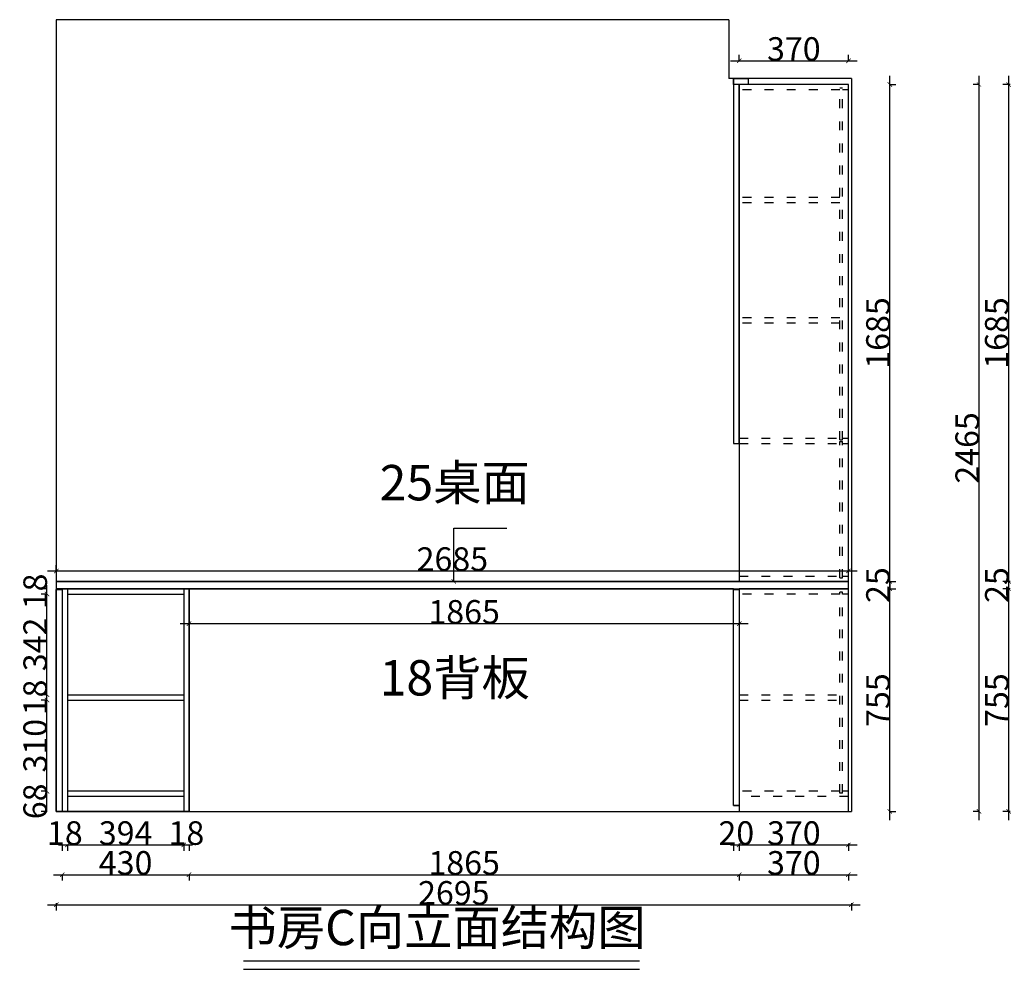
# Model space of a CAD drawing. Units: millimetres. Extents: x 1124414 to 1134383, y 46178 to 60375.
# Drawn here: x 1124460 to 1127797, y 49968 to 53188 of the extents above; entities that cross this region are included whole.
import ezdxf

# ---------------------------------------------------------------- set-up
doc = ezdxf.new("R2010")
doc.units = ezdxf.units.MM
doc.header["$LTSCALE"] = 5
doc.header["$PDMODE"] = 2
doc.header["$PDSIZE"] = 3
doc.linetypes.add('1000', pattern=[30, 12, -18])
doc.layers.add('MATER', color=8, linetype='Continuous')
doc.layers.add('ZB_厨柜', color=253, linetype='Continuous')
doc.styles.add('-宋体', font='txt', dxfattribs={"width": 0.8})
doc.styles.add('ZB_宋体', font='txt')
doc.dimstyles.new('80平', dxfattribs={"dimtxt": 100, "dimasz": 15, "dimexe": 20, "dimexo": 20, "dimgap": 0, "dimtad": 1, "dimdec": 0, "dimdsep": 46, "dimtxsty": '-宋体', "dimblk": 'ARCHTICK', "dimcen": 32, "dimdle": 30, "dimadec": 0, "dimazin": 0, "dimtfac": 1, "dimtdec": 0, "dimtix": 1, "dimtmove": 2, "dimatfit": 3, "dimfxl": 1, "dimtolj": 1, "dimarcsym": 0})

# ---------------------------------------------------------------- blocks, each defined once
blk = doc.blocks.new('_ArchTick')
at = {"color": 0, "linetype": 'ByBlock', "const_width": 0.15}
blk.add_lwpolyline([(-0.5, -0.5), (0.5, 0.5)], dxfattribs=at)
blk = doc.blocks.new('*D37')
at = {"layer": 'Defpoints', "color": 0, "transparency": 16777216}
for p in [(1126898.6, 50503.5), (1127268.6, 50503.5), (1127268.6, 50390)]:
    blk.add_point(p, dxfattribs=at)
at = {"layer": 'MATER', "color": 8, "lineweight": -2, "transparency": 16777216}
for p, q in [((1126868.6, 50390), (1127298.6, 50390)), ((1126898.6, 50395), (1126898.6, 50370)), ((1127268.6, 50395), (1127268.6, 50370))]:
    blk.add_line(p, q, dxfattribs=at)
at = {"layer": 'MATER', "color": 8, "lineweight": -2, "transparency": 16777216, "xscale": 15, "yscale": 15, "zscale": 15, "rotation": 180}
blk.add_blockref('_ArchTick', (1126898.6, 50390), dxfattribs=at)
at = {"layer": 'MATER', "color": 8, "lineweight": -2, "transparency": 16777216, "xscale": 15, "yscale": 15, "zscale": 15}
blk.add_blockref('_ArchTick', (1127268.6, 50390), dxfattribs=at)
at = {"layer": 'MATER', "color": 1, "transparency": 16777216, "insert": (1127083.6, 50430), "char_height": 80, "attachment_point": 5, "style": '-宋体'}
blk.add_mtext('\\A1;370', dxfattribs=at)
blk = doc.blocks.new('*D43')
at = {"layer": 'Defpoints', "color": 0, "transparency": 16777216}
for p in [(1128013.3, 51258.5), (1127811.6, 50503.5), (1128013.3, 50503.5)]:
    blk.add_point(p, dxfattribs=at)
at = {"layer": 'MATER', "color": 8, "lineweight": -2, "transparency": 16777216}
for p, q in [((1127811.6, 51288.5), (1127811.6, 50473.5)), ((1127816.6, 51258.5), (1127791.6, 51258.5)), ((1127816.6, 50503.5), (1127791.6, 50503.5))]:
    blk.add_line(p, q, dxfattribs=at)
at = {"layer": 'MATER', "color": 8, "lineweight": -2, "transparency": 16777216, "xscale": 15, "yscale": 15, "zscale": 15}
for p, rotation in [((1127811.6, 51258.5), 90), ((1127811.6, 50503.5), 270)]:
    blk.add_blockref('_ArchTick', p, dxfattribs=dict(at, rotation=rotation))
at = {"layer": 'MATER', "color": 1, "transparency": 16777216, "insert": (1127771.6, 50881), "char_height": 80, "attachment_point": 5, "rotation": 90, "style": '-宋体'}
blk.add_mtext('\\A1;755', dxfattribs=at)
blk = doc.blocks.new('*D44')
at = {"layer": 'Defpoints', "color": 0, "transparency": 16777216}
for p in [(1128033.3, 51283.5), (1127811.6, 51258.5), (1128013.3, 51258.5)]:
    blk.add_point(p, dxfattribs=at)
at = {"layer": 'MATER', "color": 8, "lineweight": -2, "transparency": 16777216}
for p, q in [((1127816.6, 51283.5), (1127791.6, 51283.5)), ((1127811.6, 51283.5), (1127811.6, 51258.5)), ((1127816.6, 51258.5), (1127791.6, 51258.5))]:
    blk.add_line(p, q, dxfattribs=at)
at = {"layer": 'MATER', "color": 1, "transparency": 16777216, "insert": (1127771.6, 51271), "char_height": 80, "attachment_point": 5, "rotation": 90, "style": '-宋体'}
blk.add_mtext('\\A1;25', dxfattribs=at)
blk = doc.blocks.new('*D54')
at = {"layer": 'Defpoints', "color": 0, "transparency": 16777216}
for p in [(1128051.3, 52968.5), (1127811.6, 51283.5), (1128051.3, 51283.5)]:
    blk.add_point(p, dxfattribs=at)
at = {"layer": 'MATER', "color": 8, "lineweight": -2, "transparency": 16777216}
for p, q in [((1127816.6, 52968.5), (1127791.6, 52968.5)), ((1127811.6, 52998.5), (1127811.6, 51253.5)), ((1127816.6, 51283.5), (1127791.6, 51283.5))]:
    blk.add_line(p, q, dxfattribs=at)
at = {"layer": 'MATER', "color": 8, "lineweight": -2, "transparency": 16777216, "xscale": 15, "yscale": 15, "zscale": 15}
for p, rotation in [((1127811.6, 52968.5), 90), ((1127811.6, 51283.5), 270)]:
    blk.add_blockref('_ArchTick', p, dxfattribs=dict(at, rotation=rotation))
at = {"layer": 'MATER', "color": 1, "transparency": 16777216, "insert": (1127771.6, 52126), "char_height": 80, "attachment_point": 5, "rotation": 90, "style": '-宋体'}
blk.add_mtext('\\A1;1685', dxfattribs=at)
blk = doc.blocks.new('*D105')
at = {"layer": 'Defpoints', "color": 0, "transparency": 16777216}
for p in [(1124583.6, 50503.5), (1127278.6, 50503.5), (1127278.6, 50187.1)]:
    blk.add_point(p, dxfattribs=at)
at = {"layer": 'MATER', "color": 8, "lineweight": -2, "transparency": 16777216}
for p, q in [((1124553.6, 50187.1), (1127308.6, 50187.1)), ((1124583.6, 50192.1), (1124583.6, 50167.1)), ((1127278.6, 50192.1), (1127278.6, 50167.1))]:
    blk.add_line(p, q, dxfattribs=at)
at = {"layer": 'MATER', "color": 8, "lineweight": -2, "transparency": 16777216, "xscale": 15, "yscale": 15, "zscale": 15, "rotation": 180}
blk.add_blockref('_ArchTick', (1124583.6, 50187.1), dxfattribs=at)
at = {"layer": 'MATER', "color": 8, "lineweight": -2, "transparency": 16777216, "xscale": 15, "yscale": 15, "zscale": 15}
blk.add_blockref('_ArchTick', (1127278.6, 50187.1), dxfattribs=at)
at = {"layer": 'MATER', "color": 1, "transparency": 16777216, "insert": (1125931.1, 50227.1), "char_height": 80, "attachment_point": 5, "style": '-宋体'}
blk.add_mtext('\\A1;2695', dxfattribs=at)
blk = doc.blocks.new('*D143')
at = {"layer": 'Defpoints', "color": 0, "transparency": 16777216}
for p in [(1124603.6, 50503.5), (1124621.6, 50503.5), (1124621.6, 50390)]:
    blk.add_point(p, dxfattribs=at)
at = {"layer": 'MATER', "color": 8, "lineweight": -2, "transparency": 16777216}
for p, q in [((1124603.6, 50390.2), (1124603.6, 50370)), ((1124603.6, 50390), (1124621.6, 50390)), ((1124621.6, 50390.2), (1124621.6, 50370))]:
    blk.add_line(p, q, dxfattribs=at)
at = {"layer": 'MATER', "color": 1, "transparency": 16777216, "insert": (1124612.6, 50430), "char_height": 80, "attachment_point": 5, "style": '-宋体'}
blk.add_mtext('\\A1;18', dxfattribs=at)
blk = doc.blocks.new('*D144')
at = {"layer": 'Defpoints', "color": 0, "transparency": 16777216}
for p in [(1125015.6, 50553.5), (1124621.6, 50503.5), (1125015.6, 50390)]:
    blk.add_point(p, dxfattribs=at)
at = {"layer": 'MATER', "color": 8, "lineweight": -2, "transparency": 16777216}
for p, q in [((1124591.6, 50390), (1125045.6, 50390)), ((1124621.6, 50390.2), (1124621.6, 50370)), ((1125015.6, 50390.2), (1125015.6, 50370))]:
    blk.add_line(p, q, dxfattribs=at)
at = {"layer": 'MATER', "color": 8, "lineweight": -2, "transparency": 16777216, "xscale": 15, "yscale": 15, "zscale": 15, "rotation": 180}
blk.add_blockref('_ArchTick', (1124621.6, 50390), dxfattribs=at)
at = {"layer": 'MATER', "color": 8, "lineweight": -2, "transparency": 16777216, "xscale": 15, "yscale": 15, "zscale": 15}
blk.add_blockref('_ArchTick', (1125015.6, 50390), dxfattribs=at)
at = {"layer": 'MATER', "color": 1, "transparency": 16777216, "insert": (1124818.6, 50430), "char_height": 80, "attachment_point": 5, "style": '-宋体'}
blk.add_mtext('\\A1;394', dxfattribs=at)
blk = doc.blocks.new('*D145')
at = {"layer": 'Defpoints', "color": 0, "transparency": 16777216}
for p in [(1125015.6, 50553.5), (1125033.6, 50503.5), (1125033.6, 50390)]:
    blk.add_point(p, dxfattribs=at)
at = {"layer": 'MATER', "color": 8, "lineweight": -2, "transparency": 16777216}
for p, q in [((1125015.6, 50390.2), (1125015.6, 50370)), ((1125015.6, 50390), (1125033.6, 50390)), ((1125033.6, 50390.2), (1125033.6, 50370))]:
    blk.add_line(p, q, dxfattribs=at)
at = {"layer": 'MATER', "color": 1, "transparency": 16777216, "insert": (1125024.6, 50430), "char_height": 80, "attachment_point": 5, "style": '-宋体'}
blk.add_mtext('\\A1;18', dxfattribs=at)
blk = doc.blocks.new('*D146')
at = {"layer": 'Defpoints', "color": 0, "transparency": 16777216}
for p in [(1124603.6, 50503.5), (1125033.6, 50503.5), (1125033.6, 50288.8)]:
    blk.add_point(p, dxfattribs=at)
at = {"layer": 'MATER', "color": 8, "lineweight": -2, "transparency": 16777216}
for p, q in [((1124573.6, 50288.8), (1125063.6, 50288.8)), ((1124603.6, 50289), (1124603.6, 50268.8)), ((1125033.6, 50289), (1125033.6, 50268.8))]:
    blk.add_line(p, q, dxfattribs=at)
at = {"layer": 'MATER', "color": 8, "lineweight": -2, "transparency": 16777216, "xscale": 15, "yscale": 15, "zscale": 15, "rotation": 180}
blk.add_blockref('_ArchTick', (1124603.6, 50288.8), dxfattribs=at)
at = {"layer": 'MATER', "color": 8, "lineweight": -2, "transparency": 16777216, "xscale": 15, "yscale": 15, "zscale": 15}
blk.add_blockref('_ArchTick', (1125033.6, 50288.8), dxfattribs=at)
at = {"layer": 'MATER', "color": 1, "transparency": 16777216, "insert": (1124818.6, 50328.8), "char_height": 80, "attachment_point": 5, "style": '-宋体'}
blk.add_mtext('\\A1;430', dxfattribs=at)
blk = doc.blocks.new('*D147')
at = {"layer": 'Defpoints', "color": 0, "transparency": 16777216}
for p in [(1125033.6, 50503.5), (1126898.6, 50503.5), (1126898.6, 50288.8)]:
    blk.add_point(p, dxfattribs=at)
at = {"layer": 'MATER', "color": 8, "lineweight": -2, "transparency": 16777216}
for p, q in [((1125003.6, 50288.8), (1126928.6, 50288.8)), ((1125033.6, 50289), (1125033.6, 50268.8)), ((1126898.6, 50289), (1126898.6, 50268.8))]:
    blk.add_line(p, q, dxfattribs=at)
at = {"layer": 'MATER', "color": 8, "lineweight": -2, "transparency": 16777216, "xscale": 15, "yscale": 15, "zscale": 15, "rotation": 180}
blk.add_blockref('_ArchTick', (1125033.6, 50288.8), dxfattribs=at)
at = {"layer": 'MATER', "color": 8, "lineweight": -2, "transparency": 16777216, "xscale": 15, "yscale": 15, "zscale": 15}
blk.add_blockref('_ArchTick', (1126898.6, 50288.8), dxfattribs=at)
at = {"layer": 'MATER', "color": 1, "transparency": 16777216, "insert": (1125966.1, 50328.8), "char_height": 80, "attachment_point": 5, "style": '-宋体'}
blk.add_mtext('\\A1;1865', dxfattribs=at)
blk = doc.blocks.new('*D149')
at = {"layer": 'Defpoints', "color": 0, "transparency": 16777216}
for p in [(1126878.6, 50523.5), (1126898.6, 50523.5), (1126898.6, 50390)]:
    blk.add_point(p, dxfattribs=at)
at = {"layer": 'MATER', "color": 8, "lineweight": -2, "transparency": 16777216}
for p, q in [((1126878.6, 50390.2), (1126878.6, 50370)), ((1126878.6, 50390), (1126898.6, 50390)), ((1126898.6, 50390.2), (1126898.6, 50370))]:
    blk.add_line(p, q, dxfattribs=at)
at = {"layer": 'MATER', "color": 1, "transparency": 16777216, "insert": (1126888.6, 50430), "char_height": 80, "attachment_point": 5, "style": '-宋体'}
blk.add_mtext('\\A1;20', dxfattribs=at)
blk = doc.blocks.new('*D150')
at = {"layer": 'Defpoints', "color": 0, "transparency": 16777216}
for p in [(1127268.6, 51258.5), (1127408.8, 51258.5), (1127268.6, 50503.5)]:
    blk.add_point(p, dxfattribs=at)
at = {"layer": 'MATER', "color": 8, "lineweight": -2, "transparency": 16777216}
for p, q in [((1127408.8, 50473.5), (1127408.8, 51288.5)), ((1127408.6, 51258.5), (1127428.8, 51258.5)), ((1127408.6, 50503.5), (1127428.8, 50503.5))]:
    blk.add_line(p, q, dxfattribs=at)
at = {"layer": 'MATER', "color": 8, "lineweight": -2, "transparency": 16777216, "xscale": 15, "yscale": 15, "zscale": 15}
for p, rotation in [((1127408.8, 51258.5), 90), ((1127408.8, 50503.5), 270)]:
    blk.add_blockref('_ArchTick', p, dxfattribs=dict(at, rotation=rotation))
at = {"layer": 'MATER', "color": 1, "transparency": 16777216, "insert": (1127368.8, 50881), "char_height": 80, "attachment_point": 5, "rotation": 90, "style": '-宋体'}
blk.add_mtext('\\A1;755', dxfattribs=at)
blk = doc.blocks.new('*D151')
at = {"layer": 'Defpoints', "color": 0, "transparency": 16777216}
for p in [(1127268.6, 53049), (1126898.6, 52968.5), (1127268.6, 52968.5)]:
    blk.add_point(p, dxfattribs=at)
at = {"layer": 'MATER', "color": 8, "lineweight": -2, "transparency": 16777216}
for p, q in [((1126898.6, 53048.8), (1126898.6, 53069)), ((1127268.6, 53048.8), (1127268.6, 53069)), ((1126868.6, 53049), (1127298.6, 53049))]:
    blk.add_line(p, q, dxfattribs=at)
at = {"layer": 'MATER', "color": 8, "lineweight": -2, "transparency": 16777216, "xscale": 15, "yscale": 15, "zscale": 15, "rotation": 180}
blk.add_blockref('_ArchTick', (1126898.6, 53049), dxfattribs=at)
at = {"layer": 'MATER', "color": 8, "lineweight": -2, "transparency": 16777216, "xscale": 15, "yscale": 15, "zscale": 15}
blk.add_blockref('_ArchTick', (1127268.6, 53049), dxfattribs=at)
at = {"layer": 'MATER', "color": 1, "transparency": 16777216, "insert": (1127083.6, 53089), "char_height": 80, "attachment_point": 5, "style": '-宋体'}
blk.add_mtext('\\A1;370', dxfattribs=at)
blk = doc.blocks.new('*D152')
at = {"layer": 'Defpoints', "color": 0, "transparency": 16777216}
for p in [(1125033.6, 51258.5), (1126898.6, 51255.5), (1126898.6, 51140.2)]:
    blk.add_point(p, dxfattribs=at)
at = {"layer": 'MATER', "color": 8, "lineweight": -2, "transparency": 16777216}
for p, q in [((1125003.6, 51140.2), (1126928.6, 51140.2)), ((1125033.6, 51140.4), (1125033.6, 51120.2)), ((1126898.6, 51140.4), (1126898.6, 51120.2))]:
    blk.add_line(p, q, dxfattribs=at)
at = {"layer": 'MATER', "color": 8, "lineweight": -2, "transparency": 16777216, "xscale": 15, "yscale": 15, "zscale": 15, "rotation": 180}
blk.add_blockref('_ArchTick', (1125033.6, 51140.2), dxfattribs=at)
at = {"layer": 'MATER', "color": 8, "lineweight": -2, "transparency": 16777216, "xscale": 15, "yscale": 15, "zscale": 15}
blk.add_blockref('_ArchTick', (1126898.6, 51140.2), dxfattribs=at)
at = {"layer": 'MATER', "color": 1, "transparency": 16777216, "insert": (1125966.1, 51180.2), "char_height": 80, "attachment_point": 5, "style": '-宋体'}
blk.add_mtext('\\A1;1865', dxfattribs=at)
blk = doc.blocks.new('*D153')
at = {"layer": 'Defpoints', "color": 0, "transparency": 16777216}
for p in [(1127268.6, 51319), (1127268.6, 51319), (1124583.6, 51283.5)]:
    blk.add_point(p, dxfattribs=at)
at = {"layer": 'MATER', "color": 8, "lineweight": -2, "transparency": 16777216}
for p, q in [((1124583.6, 51318.8), (1124583.6, 51339)), ((1127268.6, 51319), (1127268.6, 51339)), ((1124553.6, 51319), (1127298.6, 51319))]:
    blk.add_line(p, q, dxfattribs=at)
at = {"layer": 'MATER', "color": 8, "lineweight": -2, "transparency": 16777216, "xscale": 15, "yscale": 15, "zscale": 15, "rotation": 180}
blk.add_blockref('_ArchTick', (1124583.6, 51319), dxfattribs=at)
at = {"layer": 'MATER', "color": 8, "lineweight": -2, "transparency": 16777216, "xscale": 15, "yscale": 15, "zscale": 15}
blk.add_blockref('_ArchTick', (1127268.6, 51319), dxfattribs=at)
at = {"layer": 'MATER', "color": 1, "transparency": 16777216, "insert": (1125926.1, 51359), "char_height": 80, "attachment_point": 5, "style": '-宋体'}
blk.add_mtext('\\A1;2685', dxfattribs=at)
blk = doc.blocks.new('*D154')
at = {"layer": 'Defpoints', "color": 0, "transparency": 16777216}
for p in [(1127268.6, 51283.5), (1127268.6, 51258.5), (1127408.8, 51258.5)]:
    blk.add_point(p, dxfattribs=at)
at = {"layer": 'MATER', "color": 8, "lineweight": -2, "transparency": 16777216}
for p, q in [((1127408.6, 51283.5), (1127428.8, 51283.5)), ((1127408.8, 51283.5), (1127408.8, 51258.5)), ((1127408.6, 51258.5), (1127428.8, 51258.5))]:
    blk.add_line(p, q, dxfattribs=at)
at = {"layer": 'MATER', "color": 1, "transparency": 16777216, "insert": (1127368.8, 51271), "char_height": 80, "attachment_point": 5, "rotation": 90, "style": '-宋体'}
blk.add_mtext('\\A1;25', dxfattribs=at)
blk = doc.blocks.new('*D155')
at = {"layer": 'Defpoints', "color": 0, "transparency": 16777216}
for p in [(1127268.6, 52968.5), (1127408.8, 52968.5), (1127268.6, 51283.5)]:
    blk.add_point(p, dxfattribs=at)
at = {"layer": 'MATER', "color": 8, "lineweight": -2, "transparency": 16777216}
for p, q in [((1127408.6, 52968.5), (1127428.8, 52968.5)), ((1127408.8, 51253.5), (1127408.8, 52998.5)), ((1127408.6, 51283.5), (1127428.8, 51283.5))]:
    blk.add_line(p, q, dxfattribs=at)
at = {"layer": 'MATER', "color": 8, "lineweight": -2, "transparency": 16777216, "xscale": 15, "yscale": 15, "zscale": 15}
for p, rotation in [((1127408.8, 52968.5), 90), ((1127408.8, 51283.5), 270)]:
    blk.add_blockref('_ArchTick', p, dxfattribs=dict(at, rotation=rotation))
at = {"layer": 'MATER', "color": 1, "transparency": 16777216, "insert": (1127368.8, 52126), "char_height": 80, "attachment_point": 5, "rotation": 90, "style": '-宋体'}
blk.add_mtext('\\A1;1685', dxfattribs=at)
blk = doc.blocks.new('*D156')
at = {"layer": 'Defpoints', "color": 0, "transparency": 16777216}
for p in [(1127711.3, 52968.5), (1128033.3, 52968.5), (1128013.3, 50503.5)]:
    blk.add_point(p, dxfattribs=at)
at = {"layer": 'MATER', "color": 8, "lineweight": -2, "transparency": 16777216}
for p, q in [((1127711.5, 52968.5), (1127691.3, 52968.5)), ((1127711.3, 50473.5), (1127711.3, 52998.5)), ((1127711.5, 50503.5), (1127691.3, 50503.5))]:
    blk.add_line(p, q, dxfattribs=at)
at = {"layer": 'MATER', "color": 8, "lineweight": -2, "transparency": 16777216, "xscale": 15, "yscale": 15, "zscale": 15}
for p, rotation in [((1127711.3, 52968.5), 90), ((1127711.3, 50503.5), 270)]:
    blk.add_blockref('_ArchTick', p, dxfattribs=dict(at, rotation=rotation))
at = {"layer": 'MATER', "color": 1, "transparency": 16777216, "insert": (1127671.3, 51736), "char_height": 80, "attachment_point": 5, "rotation": 90, "style": '-宋体'}
blk.add_mtext('\\A1;2465', dxfattribs=at)
blk = doc.blocks.new('*D158')
at = {"layer": 'Defpoints', "color": 0, "transparency": 16777216}
for p in [(1124552.1, 50571.5), (1124621.6, 50571.5), (1124621.6, 50503.5)]:
    blk.add_point(p, dxfattribs=at)
at = {"layer": 'MATER', "color": 8, "lineweight": -2, "transparency": 16777216}
for p, q in [((1124552.3, 50571.5), (1124532.1, 50571.5)), ((1124552.1, 50503.5), (1124552.1, 50571.5)), ((1124552.3, 50503.5), (1124532.1, 50503.5))]:
    blk.add_line(p, q, dxfattribs=at)
at = {"layer": 'MATER', "color": 1, "transparency": 16777216, "insert": (1124512.1, 50537.5), "char_height": 80, "attachment_point": 5, "rotation": 90, "style": '-宋体'}
blk.add_mtext('\\A1;68', dxfattribs=at)
blk = doc.blocks.new('*D159')
at = {"layer": 'Defpoints', "color": 0, "transparency": 16777216}
for p in [(1124552.1, 50881), (1124621.6, 50881), (1124621.6, 50571.5)]:
    blk.add_point(p, dxfattribs=at)
at = {"layer": 'MATER', "color": 8, "lineweight": -2, "transparency": 16777216}
for p, q in [((1124552.1, 50541.5), (1124552.1, 50911)), ((1124552.3, 50881), (1124532.1, 50881)), ((1124552.3, 50571.5), (1124532.1, 50571.5))]:
    blk.add_line(p, q, dxfattribs=at)
at = {"layer": 'MATER', "color": 8, "lineweight": -2, "transparency": 16777216, "xscale": 15, "yscale": 15, "zscale": 15}
for p, rotation in [((1124552.1, 50881), 90), ((1124552.1, 50571.5), 270)]:
    blk.add_blockref('_ArchTick', p, dxfattribs=dict(at, rotation=rotation))
at = {"layer": 'MATER', "color": 1, "transparency": 16777216, "insert": (1124512.1, 50726.2), "char_height": 80, "attachment_point": 5, "rotation": 90, "style": '-宋体'}
blk.add_mtext('\\A1;310', dxfattribs=at)
blk = doc.blocks.new('*D160')
at = {"layer": 'Defpoints', "color": 0, "transparency": 16777216}
for p in [(1124552.1, 50899), (1124621.6, 50899), (1124621.6, 50881)]:
    blk.add_point(p, dxfattribs=at)
at = {"layer": 'MATER', "color": 8, "lineweight": -2, "transparency": 16777216}
for p, q in [((1124552.3, 50899), (1124532.1, 50899)), ((1124552.1, 50881), (1124552.1, 50899)), ((1124552.3, 50881), (1124532.1, 50881))]:
    blk.add_line(p, q, dxfattribs=at)
at = {"layer": 'MATER', "color": 1, "transparency": 16777216, "insert": (1124512.1, 50890), "char_height": 80, "attachment_point": 5, "rotation": 90, "style": '-宋体'}
blk.add_mtext('\\A1;18', dxfattribs=at)
blk = doc.blocks.new('*D161')
at = {"layer": 'Defpoints', "color": 0, "transparency": 16777216}
for p in [(1124552.1, 51240.5), (1124621.6, 51240.5), (1124621.6, 50899)]:
    blk.add_point(p, dxfattribs=at)
at = {"layer": 'MATER', "color": 8, "lineweight": -2, "transparency": 16777216}
for p, q in [((1124552.1, 50869), (1124552.1, 51270.5)), ((1124552.3, 51240.5), (1124532.1, 51240.5)), ((1124552.3, 50899), (1124532.1, 50899))]:
    blk.add_line(p, q, dxfattribs=at)
at = {"layer": 'MATER', "color": 8, "lineweight": -2, "transparency": 16777216, "xscale": 15, "yscale": 15, "zscale": 15}
for p, rotation in [((1124552.1, 51240.5), 90), ((1124552.1, 50899), 270)]:
    blk.add_blockref('_ArchTick', p, dxfattribs=dict(at, rotation=rotation))
at = {"layer": 'MATER', "color": 1, "transparency": 16777216, "insert": (1124512.1, 51069.7), "char_height": 80, "attachment_point": 5, "rotation": 90, "style": '-宋体'}
blk.add_mtext('\\A1;342', dxfattribs=at)
blk = doc.blocks.new('*D162')
at = {"layer": 'Defpoints', "color": 0, "transparency": 16777216}
for p in [(1124552.1, 51258.5), (1124621.6, 51258.5), (1124621.6, 51240.5)]:
    blk.add_point(p, dxfattribs=at)
at = {"layer": 'MATER', "color": 8, "lineweight": -2, "transparency": 16777216}
for p, q in [((1124552.3, 51258.5), (1124532.1, 51258.5)), ((1124552.3, 51240.5), (1124532.1, 51240.5)), ((1124552.1, 51240.5), (1124552.1, 51258.5))]:
    blk.add_line(p, q, dxfattribs=at)
at = {"layer": 'MATER', "color": 1, "transparency": 16777216, "insert": (1124512.1, 51249.5), "char_height": 80, "attachment_point": 5, "rotation": 90, "style": '-宋体'}
blk.add_mtext('\\A1;18', dxfattribs=at)
blk = doc.blocks.new('*D163')
at = {"layer": 'Defpoints', "color": 0, "transparency": 16777216}
for p in [(1126898.6, 50503.5), (1127268.6, 50503.5), (1127268.6, 50288.8)]:
    blk.add_point(p, dxfattribs=at)
at = {"layer": 'MATER', "color": 8, "lineweight": -2, "transparency": 16777216}
for p, q in [((1126868.6, 50288.8), (1127298.6, 50288.8)), ((1126898.6, 50289), (1126898.6, 50268.8)), ((1127268.6, 50289), (1127268.6, 50268.8))]:
    blk.add_line(p, q, dxfattribs=at)
at = {"layer": 'MATER', "color": 8, "lineweight": -2, "transparency": 16777216, "xscale": 15, "yscale": 15, "zscale": 15, "rotation": 180}
blk.add_blockref('_ArchTick', (1126898.6, 50288.8), dxfattribs=at)
at = {"layer": 'MATER', "color": 8, "lineweight": -2, "transparency": 16777216, "xscale": 15, "yscale": 15, "zscale": 15}
blk.add_blockref('_ArchTick', (1127268.6, 50288.8), dxfattribs=at)
at = {"layer": 'MATER', "color": 1, "transparency": 16777216, "insert": (1127083.6, 50328.8), "char_height": 80, "attachment_point": 5, "style": '-宋体'}
blk.add_mtext('\\A1;370', dxfattribs=at)

msp = doc.modelspace()

# ---------------------------------------------------------------- linework, layer by layer
at = {"layer": 'MATER', "color": 251}
for p, q in [((1126863.6, 53188.5), (1124583.6, 53188.5)), ((1124583.6, 53188.5), (1124583.6, 52988.5)), ((1126863.6, 53188.5), (1126863.6, 52988.5)), ((1124583.6, 52988.5), (1124583.6, 50503.5)), ((1127278.6, 52988.5), (1126863.6, 52988.5)), ((1127278.6, 52988.5), (1127278.6, 50503.5))]:
    msp.add_line(p, q, dxfattribs=at)
at = {"layer": 'MATER', "color": 0}
for p, q in [((1126878.6, 52988.5), (1126878.6, 51751.5)), ((1126928.6, 52988.5), (1126878.6, 52988.5)), ((1127268.6, 52968.5), (1126878.6, 52968.5)), ((1126898.6, 52968.5), (1126898.6, 51283.5)), ((1126928.6, 52988.5), (1126928.6, 52968.5)), ((1127268.6, 51283.5), (1127268.6, 52968.5)), ((1127248.6, 52956.5), (1127239.6, 52956.5)), ((1127268.6, 52950.5), (1127248.6, 52950.5)), ((1126898.6, 51283.5), (1127268.6, 51283.5)), ((1127239.6, 51295.5), (1127248.6, 51295.5)), ((1124583.6, 51258.5), (1124583.6, 50503.5)), ((1124603.6, 51258.5), (1124603.6, 50503.5)), ((1124603.6, 51258.5), (1125033.6, 51258.5)), ((1124621.6, 51258.5), (1124621.6, 50503.5)), ((1124621.6, 51240.5), (1125015.6, 51240.5)), ((1125015.6, 51258.5), (1125015.6, 50503.5)), ((1125033.6, 51258.5), (1125033.6, 50503.5)), ((1127268.6, 50503.5), (1127268.6, 51258.5)), ((1124621.6, 50899), (1125015.6, 50899)), ((1124621.6, 50881), (1125015.6, 50881)), ((1125033.6, 50503.5), (1124603.6, 50503.5)), ((1126878.6, 50523.5), (1126898.6, 50523.5)), ((1126898.6, 50503.5), (1127268.6, 50503.5))]:
    msp.add_line(p, q, dxfattribs=at)
at = {"layer": 'MATER', "color": 0, "linetype": '1000', "lineweight": 25, "ltscale": 0.5}
for p, q in [((1127239.6, 52950.5), (1126898.6, 52950.5)), ((1127239.6, 51763.5), (1127239.6, 52956.5)), ((1127248.6, 51763.5), (1127248.6, 52956.5)), ((1127239.6, 52585.5), (1126898.6, 52585.5)), ((1127239.6, 52567.5), (1126898.6, 52567.5)), ((1127239.6, 52177.5), (1126898.6, 52177.5)), ((1127239.6, 52159.5), (1126898.6, 52159.5)), ((1126898.6, 51769.5), (1127239.6, 51769.5)), ((1126898.6, 51751.5), (1127239.6, 51751.5)), ((1127239.6, 51295.5), (1127239.6, 51757.5)), ((1127248.6, 51295.5), (1127248.6, 51757.5)), ((1126898.6, 51301.5), (1127239.6, 51301.5)), ((1127248.6, 51301.5), (1127268.6, 51301.5)), ((1127239.6, 51240.5), (1126898.6, 51240.5)), ((1127239.6, 50571.5), (1126898.6, 50571.5)), ((1127248.6, 50565.5), (1127239.6, 50565.5)), ((1127268.6, 50571.5), (1127248.6, 50571.5)), ((1127268.6, 50553.5), (1126898.6, 50553.5))]:
    msp.add_line(p, q, dxfattribs=at)
at = {"layer": 'MATER', "color": 0, "lineweight": 25}
for p, q in [((1127248.6, 51769.5), (1127268.6, 51769.5)), ((1127239.6, 51763.5), (1127248.6, 51763.5)), ((1127239.6, 51757.5), (1127248.6, 51757.5)), ((1127248.6, 51751.5), (1127268.6, 51751.5)), ((1124983.6, 51283.5), (1124583.6, 51283.5)), ((1126878.6, 51283.5), (1124983.6, 51283.5)), ((1126878.6, 51283.5), (1127268.6, 51283.5)), ((1124983.6, 51258.5), (1124583.6, 51258.5)), ((1126878.6, 51258.5), (1124983.6, 51258.5)), ((1126878.6, 51258.5), (1127268.6, 51258.5)), ((1126898.6, 51258.5), (1126898.6, 50503.5)), ((1127268.6, 51258.5), (1126898.6, 51258.5)), ((1127248.6, 51246.5), (1127239.6, 51246.5)), ((1127268.6, 51240.5), (1127248.6, 51240.5)), ((1125015.6, 50571.5), (1124621.6, 50571.5)), ((1125015.6, 50553.5), (1124621.6, 50553.5))]:
    msp.add_line(p, q, dxfattribs=at)
at = {"layer": 'MATER', "color": 6}
msp.add_line((1124583.6, 51283.5), (1127268.6, 51283.5), dxfattribs=at)
at = {"layer": 'MATER', "color": 3}
for p, q in [((1125033.6, 50503.5), (1125033.6, 51258.5)), ((1125033.6, 51258.5), (1126898.6, 51258.5)), ((1126898.6, 51258.5), (1126898.6, 50503.5)), ((1125033.6, 50503.5), (1126898.6, 50503.5))]:
    msp.add_line(p, q, dxfattribs=at)
at = {"layer": 'MATER', "color": 0, "linetype": '1000', "ltscale": 0.5}
for p, q in [((1127239.6, 50565.5), (1127239.6, 51246.5)), ((1127248.6, 50565.5), (1127248.6, 51246.5)), ((1126898.6, 50899), (1127239.6, 50899)), ((1126898.6, 50881), (1127239.6, 50881))]:
    msp.add_line(p, q, dxfattribs=at)
at = {"layer": 'MATER', "color": 252, "true_color": 0x939598}
msp.add_line((1124583.6, 50503.5), (1127278.6, 50503.5), dxfattribs=at)
at = {"layer": 'MATER', "color": 32, "true_color": 0xcd6928}
for points in [[(1126878.6, 52988.5), (1126928.6, 52988.5), (1126928.6, 52968.5), (1126878.6, 52968.5)], [(1126878.6, 51751.5), (1126898.6, 51751.5), (1126898.6, 52968.5), (1126878.6, 52968.5)], [(1124583.6, 51255.5), (1124603.6, 51255.5), (1124603.6, 50503.5), (1124583.6, 50503.5)], [(1126878.6, 51255.5), (1126898.6, 51255.5), (1126898.6, 50523.5), (1126878.6, 50523.5)]]:
    msp.add_lwpolyline(points, close=True, dxfattribs=at)
at = {"layer": 'MATER', "color": 1, "lineweight": 25}
msp.add_lwpolyline([(1127268.6, 51283.5), (1124583.6, 51283.5), (1124583.6, 51258.5), (1127268.6, 51258.5)], close=True, dxfattribs=at)
at = {"layer": 'ZB_厨柜', "color": 0}
for p, q in [((1125217.8, 49996.7), (1126560, 49996.7)), ((1125217.8, 49967.9), (1126560, 49967.9))]:
    msp.add_line(p, q, dxfattribs=at)

# ---------------------------------------------------------------- texts
at = {"layer": 'ZB_厨柜', "color": 2, "char_height": 120, "attachment_point": 1, "style": 'ZB_宋体'}
for s, insert in [('{\\C0;25桌面}', (1125679.5, 51678.3)), ('{\\C0;18背板}', (1125679.5, 51016.5)), ('{\\C0;书房C向立面结构图}', (1125167.3, 50169.7))]:
    msp.add_mtext(s, dxfattribs=dict(at, insert=insert))

# ---------------------------------------------------------------- dimensions: what is measured, and where the dimension line sits
at = {"layer": 'MATER', "color": 3}
for base, p1, p2, picture, middle in [((1127268.6, 53049), (1126898.6, 52968.5), (1127268.6, 52968.5), '*D151', (1127083.6, 53089)), ((1127268.6, 51319), (1124583.6, 51283.5), (1127268.6, 51319), '*D153', (1125926.1, 51359)), ((1126898.6, 51140.2), (1125033.6, 51258.5), (1126898.6, 51255.5), '*D152', (1125966.1, 51180.2)), ((1125015.6, 50390), (1124621.6, 50503.5), (1125015.6, 50553.5), '*D144', (1124818.6, 50430)), ((1125033.6, 50390), (1125015.6, 50553.5), (1125033.6, 50503.5), '*D145', (1125024.6, 50430)), ((1124621.6, 50390), (1124603.6, 50503.5), (1124621.6, 50503.5), '*D143', (1124612.6, 50430)), ((1125033.6, 50288.8), (1124603.6, 50503.5), (1125033.6, 50503.5), '*D146', (1124818.6, 50328.8)), ((1126898.6, 50288.8), (1125033.6, 50503.5), (1126898.6, 50503.5), '*D147', (1125966.1, 50328.8)), ((1126898.6, 50390), (1126878.6, 50523.5), (1126898.6, 50523.5), '*D149', (1126888.6, 50430)), ((1127268.6, 50288.8), (1126898.6, 50503.5), (1127268.6, 50503.5), '*D163', (1127083.6, 50328.8))]:
    dim = msp.add_linear_dim(base=base, p1=p1, p2=p2, dimstyle='80平', override={"dimtxt": 80, "dimclrd": 8, "dimclre": 8, "dimclrt": 1, "dimldrblk": 'ArchTick', "dimfxl": 0.2, "dimfxlon": 1, "dimarcsym": 2}, dxfattribs=at)
    dim.commit()
    dim.dimension.update_dxf_attribs({"geometry": picture, "text_midpoint": middle})
for base, p1, p2, picture, middle in [((1127408.8, 52968.5), (1127268.6, 51283.5), (1127268.6, 52968.5), '*D155', (1127368.8, 52126)), ((1127711.3, 52968.5), (1128013.3, 50503.5), (1128033.3, 52968.5), '*D156', (1127671.3, 51736)), ((1127408.8, 51258.5), (1127268.6, 51283.5), (1127268.6, 51258.5), '*D154', (1127368.8, 51271)), ((1124552.1, 51258.5), (1124621.6, 51240.5), (1124621.6, 51258.5), '*D162', (1124512.1, 51249.5)), ((1124552.0502, 51240.4635392), (1124621.6466834, 50898.9635392), (1124621.6466834, 51240.4635392), '*D161', (1124512.0502, 51069.7135392)), ((1127408.8, 51258.5), (1127268.6, 50503.5), (1127268.6, 51258.5), '*D150', (1127368.8, 50881)), ((1124552.1, 50899), (1124621.6, 50881), (1124621.6, 50899), '*D160', (1124512.1, 50890)), ((1124552.0502, 50880.9635392), (1124621.6466834, 50571.4635392), (1124621.6466834, 50880.9635392), '*D159', (1124512.0502, 50726.2135392)), ((1124552.1, 50571.5), (1124621.6, 50503.5), (1124621.6, 50571.5), '*D158', (1124512.1, 50537.5))]:
    dim = msp.add_linear_dim(base=base, p1=p1, p2=p2, angle=90, dimstyle='80平', override={"dimtxt": 80, "dimclrd": 8, "dimclre": 8, "dimclrt": 1, "dimldrblk": 'ArchTick', "dimfxl": 0.2, "dimfxlon": 1, "dimarcsym": 2}, dxfattribs=at)
    dim.commit()
    dim.dimension.update_dxf_attribs({"geometry": picture, "text_midpoint": middle})
at = {"layer": 'MATER', "color": 0}
for base, p1, p2, picture, middle in [((1127811.6, 51283.5), (1128051.3, 52968.5), (1128051.3, 51283.5), '*D54', (1127771.6, 52126)), ((1127811.6, 51258.5), (1128033.3, 51283.5), (1128013.3, 51258.5), '*D44', (1127771.6, 51271)), ((1127811.6, 50503.5), (1128013.3, 51258.5), (1128013.3, 50503.5), '*D43', (1127771.6, 50881))]:
    dim = msp.add_linear_dim(base=base, p1=p1, p2=p2, angle=90, dimstyle='80平', override={"dimtxt": 80, "dimclrd": 8, "dimclre": 8, "dimclrt": 1, "dimldrblk": 'ArchTick', "dimfxl": 5, "dimfxlon": 1, "dimarcsym": 2}, dxfattribs=at)
    dim.commit()
    dim.dimension.update_dxf_attribs({"geometry": picture, "text_midpoint": middle})
for base, p1, p2, picture, middle in [((1127278.6, 50187.1), (1124583.6, 50503.5), (1127278.6, 50503.5), '*D105', (1125931.1, 50227.1)), ((1127268.6, 50390), (1126898.6, 50503.5), (1127268.6, 50503.5), '*D37', (1127083.6, 50430))]:
    dim = msp.add_linear_dim(base=base, p1=p1, p2=p2, dimstyle='80平', override={"dimtxt": 80, "dimclrd": 8, "dimclre": 8, "dimclrt": 1, "dimldrblk": 'ArchTick', "dimfxl": 5, "dimfxlon": 1, "dimarcsym": 2}, dxfattribs=at)
    dim.commit()
    dim.dimension.update_dxf_attribs({"geometry": picture, "text_midpoint": middle})

# ---------------------------------------------------------------- leaders
at = {"layer": 'MATER', "color": 3}
msp.add_leader([(1125931.1, 51283.5), (1125931.1, 51464.2), (1126110.3, 51464.2)], dimstyle='80平', override={"dimtxt": 80, "dimgap": 0, "dimtad": 0, "dimclrd": 8, "dimclre": 8, "dimclrt": 1, "dimldrblk": 'ArchTick', "dimfxl": 0.2, "dimfxlon": 1, "dimarcsym": 2}, dxfattribs=at)

doc.saveas('drawing.dxf')
